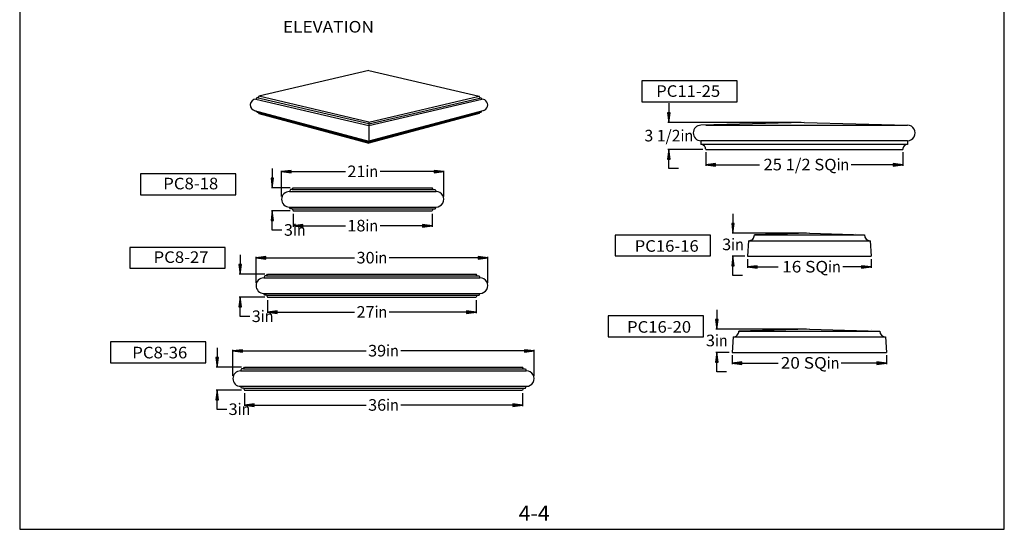
# Model space of a CAD drawing. Extents: x -32 to 96, y 44 to 209.
# Drawn here: x -32 to 96, y 44 to 110 of the extents above; entities that cross this region are included whole.
import ezdxf
from ezdxf.enums import TextEntityAlignment as Align

# ---------------------------------------------------------------- set-up
doc = ezdxf.new("R2010")
doc.units = 0
doc.header["$MEASUREMENT"] = 0
doc.layers.add('DIM', color=184, linetype='Continuous')
doc.layers.add('THIN', color=184, linetype='Continuous')
doc.styles.get("Standard").update_dxf_attribs({"font": 'ARIAL.TTF'})
doc.dimstyles.new('75-1', dxfattribs={"dimtxt": 1.5, "dimasz": 1.25, "dimexe": 0.125, "dimexo": 0.375, "dimgap": 0.25, "dimtad": 0, "dimtih": 1, "dimtoh": 1, "dimdec": 4, "dimrnd": 1e-07, "dimzin": 0, "dimdsep": 46, "dimlunit": 5, "dimtxsty": 'Standard', "dimcen": 0.09, "dimadec": 0, "dimazin": 0, "dimtfac": 1, "dimtdec": 4, "dimtofl": 0, "dimtmove": 0, "dimatfit": 3, "dimfxl": 0, "dimtolj": 1, "dimtzin": 0, "dimarcsym": 0})

# ---------------------------------------------------------------- blocks, each defined once
blk = doc.blocks.new('*D4')
at = {"layer": 'DIM', "linetype": 'Continuous'}
for points in [[(52.41, 97.17), (52.58, 98.42), (52.25, 98.42)], [(52.41, 93.67), (52.25, 92.42), (52.58, 92.42)]]:
    blk.add_hatch(color=0, dxfattribs=at).paths.add_polyline_path(points)
at = {"layer": 'DIM', "color": 0, "linetype": 'Continuous'}
for p, q in [((69.57, 97.17), (52.29, 97.17)), ((56.82, 93.67), (52.29, 93.67))]:
    blk.add_line(p, q, dxfattribs=at)
for points in [[(52.41, 99.67), (52.41, 98.42)], [(52.41, 98.42), (52.41, 98.42)], [(53.66, 91.17), (52.41, 91.17), (52.41, 92.42), (52.41, 92.42)]]:
    blk.add_lwpolyline(points, dxfattribs=at)
for points in [[(52.41, 97.17), (52.58, 98.42), (52.25, 98.42)], [(52.41, 93.67), (52.25, 92.42), (52.58, 92.42)]]:
    blk.add_lwpolyline(points, close=True, dxfattribs=at)
for s, p, p2 in [('3 1/2', (49.26, 94.7), (53.93, 94.7)), ('in', (53.93, 94.7), (55.57, 94.7))]:
    blk.add_text(s, height=1.5, dxfattribs=at).set_placement(p, p2, align=Align.FIT)
blk = doc.blocks.new('*D9')
at = {"layer": 'DIM', "linetype": 'Continuous'}
for points in [[(-6.09, 65.47), (-5.92, 66.72), (-6.25, 66.72)], [(-6.09, 62.47), (-6.25, 61.22), (-5.92, 61.22)]]:
    blk.add_hatch(color=0, dxfattribs=at).paths.add_polyline_path(points)
at = {"layer": 'DIM', "color": 0, "linetype": 'Continuous'}
for p, q in [((-2.91, 65.47), (-6.21, 65.47)), ((-2.91, 62.47), (-6.21, 62.47))]:
    blk.add_line(p, q, dxfattribs=at)
for points in [[(-6.09, 67.97), (-6.09, 66.72)], [(-6.09, 66.72), (-6.09, 66.72)], [(-4.84, 59.97), (-6.09, 59.97), (-6.09, 61.22), (-6.09, 61.22)]]:
    blk.add_lwpolyline(points, dxfattribs=at)
for points in [[(-6.09, 65.47), (-5.92, 66.72), (-6.25, 66.72)], [(-6.09, 62.47), (-6.25, 61.22), (-5.92, 61.22)]]:
    blk.add_lwpolyline(points, close=True, dxfattribs=at)
for s, p, p2 in [('3', (-4.59, 59.26), (-3.42, 59.26)), ('in', (-3.42, 59.26), (-1.78, 59.26))]:
    blk.add_text(s, height=1.5, dxfattribs=at).set_placement(p, p2, align=Align.FIT)
blk = doc.blocks.new('*D11')
at = {"layer": 'DIM', "linetype": 'Continuous'}
for points in [[(-1.04, 79.6), (0.21, 79.44), (0.21, 79.77)], [(28.96, 79.6), (27.71, 79.77), (27.71, 79.44)]]:
    blk.add_hatch(color=0, dxfattribs=at).paths.add_polyline_path(points)
at = {"layer": 'DIM', "color": 0, "linetype": 'Continuous'}
for p, q in [((-1.04, 76.39), (-1.04, 79.73)), ((28.96, 76.39), (28.96, 79.73))]:
    blk.add_line(p, q, dxfattribs=at)
for points in [[(-1.04, 79.6), (0.21, 79.44), (0.21, 79.77)], [(28.96, 79.6), (27.71, 79.77), (27.71, 79.44)]]:
    blk.add_lwpolyline(points, close=True, dxfattribs=at)
for points in [[(0.21, 79.6), (0.21, 79.6), (0.21, 79.6), (11.73, 79.6)], [(27.71, 79.6), (27.71, 79.6), (27.71, 79.6), (16.2, 79.6)]]:
    blk.add_lwpolyline(points, dxfattribs=at)
for s, p, p2 in [('30', (11.98, 78.89), (14.31, 78.89)), ('in', (14.31, 78.89), (15.95, 78.89))]:
    blk.add_text(s, height=1.5, dxfattribs=at).set_placement(p, p2, align=Align.FIT)
blk = doc.blocks.new('*D12')
at = {"layer": 'DIM', "linetype": 'Continuous'}
for points in [[(0.46, 72.57), (1.71, 72.41), (1.71, 72.74)], [(27.46, 72.57), (26.21, 72.74), (26.21, 72.41)]]:
    blk.add_hatch(color=0, dxfattribs=at).paths.add_polyline_path(points)
at = {"layer": 'DIM', "color": 0, "linetype": 'Continuous'}
for p, q in [((0.46, 74.14), (0.46, 72.45)), ((27.46, 74.14), (27.46, 72.45))]:
    blk.add_line(p, q, dxfattribs=at)
for points in [[(0.46, 72.57), (1.71, 72.41), (1.71, 72.74)], [(27.46, 72.57), (26.21, 72.74), (26.21, 72.41)]]:
    blk.add_lwpolyline(points, close=True, dxfattribs=at)
for points in [[(1.71, 72.57), (1.71, 72.57), (1.71, 72.57), (11.73, 72.57)], [(26.21, 72.57), (26.21, 72.57), (26.21, 72.57), (16.2, 72.57)]]:
    blk.add_lwpolyline(points, dxfattribs=at)
for s, p, p2 in [('27', (11.98, 71.86), (14.31, 71.86)), ('in', (14.31, 71.86), (15.95, 71.86))]:
    blk.add_text(s, height=1.5, dxfattribs=at).set_placement(p, p2, align=Align.FIT)
blk = doc.blocks.new('*D13')
at = {"layer": 'DIM', "linetype": 'Continuous'}
for points in [[(-2.54, 60.53), (-1.29, 60.37), (-1.29, 60.69)], [(33.46, 60.53), (32.21, 60.69), (32.21, 60.37)]]:
    blk.add_hatch(color=0, dxfattribs=at).paths.add_polyline_path(points)
at = {"layer": 'DIM', "color": 0, "linetype": 'Continuous'}
for p, q in [((-2.54, 62.1), (-2.54, 60.41)), ((33.46, 62.1), (33.46, 60.41))]:
    blk.add_line(p, q, dxfattribs=at)
for points in [[(-2.54, 60.53), (-1.29, 60.37), (-1.29, 60.69)], [(33.46, 60.53), (32.21, 60.69), (32.21, 60.37)]]:
    blk.add_lwpolyline(points, close=True, dxfattribs=at)
for points in [[(-1.29, 60.53), (-1.29, 60.53), (-1.29, 60.53), (13.23, 60.53)], [(32.21, 60.53), (32.21, 60.53), (32.21, 60.53), (17.7, 60.53)]]:
    blk.add_lwpolyline(points, dxfattribs=at)
for s, p, p2 in [('36', (13.48, 59.81), (15.81, 59.81)), ('in', (15.81, 59.81), (17.45, 59.81))]:
    blk.add_text(s, height=1.5, dxfattribs=at).set_placement(p, p2, align=Align.FIT)
blk = doc.blocks.new('*D14')
at = {"layer": 'DIM', "linetype": 'Continuous'}
for points in [[(-4.04, 67.56), (-2.79, 67.4), (-2.79, 67.72)], [(34.96, 67.56), (33.71, 67.72), (33.71, 67.4)]]:
    blk.add_hatch(color=0, dxfattribs=at).paths.add_polyline_path(points)
at = {"layer": 'DIM', "color": 0, "linetype": 'Continuous'}
for p, q in [((-4.04, 64.35), (-4.04, 67.69)), ((34.96, 64.35), (34.96, 67.69))]:
    blk.add_line(p, q, dxfattribs=at)
for points in [[(-4.04, 67.56), (-2.79, 67.4), (-2.79, 67.72)], [(34.96, 67.56), (33.71, 67.72), (33.71, 67.4)]]:
    blk.add_lwpolyline(points, close=True, dxfattribs=at)
for points in [[(-2.79, 67.56), (-2.79, 67.56), (-2.79, 67.56), (13.23, 67.56)], [(33.71, 67.56), (33.71, 67.56), (33.71, 67.56), (17.7, 67.56)]]:
    blk.add_lwpolyline(points, dxfattribs=at)
for s, p, p2 in [('39', (13.48, 66.84), (15.81, 66.84)), ('in', (15.81, 66.84), (17.45, 66.84))]:
    blk.add_text(s, height=1.5, dxfattribs=at).set_placement(p, p2, align=Align.FIT)
blk = doc.blocks.new('*D15')
at = {"layer": 'DIM', "linetype": 'Continuous'}
for points in [[(-3.09, 77.52), (-2.92, 78.77), (-3.25, 78.77)], [(-3.09, 74.52), (-3.25, 73.27), (-2.92, 73.27)]]:
    blk.add_hatch(color=0, dxfattribs=at).paths.add_polyline_path(points)
at = {"layer": 'DIM', "color": 0, "linetype": 'Continuous'}
for p, q in [((0.09, 77.52), (-3.21, 77.52)), ((0.09, 74.52), (-3.21, 74.52))]:
    blk.add_line(p, q, dxfattribs=at)
for points in [[(-3.09, 80.02), (-3.09, 78.77)], [(-3.09, 78.77), (-3.09, 78.77)], [(-1.84, 72.02), (-3.09, 72.02), (-3.09, 73.27), (-3.09, 73.27)]]:
    blk.add_lwpolyline(points, dxfattribs=at)
for points in [[(-3.09, 77.52), (-2.92, 78.77), (-3.25, 78.77)], [(-3.09, 74.52), (-3.25, 73.27), (-2.92, 73.27)]]:
    blk.add_lwpolyline(points, close=True, dxfattribs=at)
for s, p, p2 in [('3', (-1.59, 71.3), (-0.42, 71.3)), ('in', (-0.42, 71.3), (1.22, 71.3))]:
    blk.add_text(s, height=1.5, dxfattribs=at).set_placement(p, p2, align=Align.FIT)
blk = doc.blocks.new('*D16')
at = {"layer": 'DIM', "linetype": 'Continuous'}
for points in [[(3.78, 83.76), (5.03, 83.6), (5.03, 83.92)], [(21.78, 83.76), (20.53, 83.92), (20.53, 83.6)]]:
    blk.add_hatch(color=0, dxfattribs=at).paths.add_polyline_path(points)
at = {"layer": 'DIM', "color": 0, "linetype": 'Continuous'}
for p, q in [((3.78, 85.33), (3.78, 83.63)), ((21.78, 85.33), (21.78, 83.63))]:
    blk.add_line(p, q, dxfattribs=at)
for points in [[(3.78, 83.76), (5.03, 83.6), (5.03, 83.92)], [(21.78, 83.76), (20.53, 83.92), (20.53, 83.6)]]:
    blk.add_lwpolyline(points, close=True, dxfattribs=at)
for points in [[(5.03, 83.76), (5.03, 83.76), (5.03, 83.76), (10.54, 83.76)], [(20.53, 83.76), (20.53, 83.76), (20.53, 83.76), (15.02, 83.76)]]:
    blk.add_lwpolyline(points, dxfattribs=at)
for s, p, p2 in [('18', (10.79, 83.04), (13.13, 83.04)), ('in', (13.13, 83.04), (14.77, 83.04))]:
    blk.add_text(s, height=1.5, dxfattribs=at).set_placement(p, p2, align=Align.FIT)
blk = doc.blocks.new('*D17')
at = {"layer": 'DIM', "linetype": 'Continuous'}
for points in [[(2.28, 90.79), (3.53, 90.63), (3.53, 90.95)], [(23.28, 90.79), (22.03, 90.95), (22.03, 90.63)]]:
    blk.add_hatch(color=0, dxfattribs=at).paths.add_polyline_path(points)
at = {"layer": 'DIM', "color": 0, "linetype": 'Continuous'}
for p, q in [((2.28, 87.58), (2.28, 90.91)), ((23.28, 87.58), (23.28, 90.91))]:
    blk.add_line(p, q, dxfattribs=at)
for points in [[(2.28, 90.79), (3.53, 90.63), (3.53, 90.95)], [(23.28, 90.79), (22.03, 90.95), (22.03, 90.63)]]:
    blk.add_lwpolyline(points, close=True, dxfattribs=at)
for points in [[(3.53, 90.79), (3.53, 90.79), (3.53, 90.79), (10.54, 90.79)], [(22.03, 90.79), (22.03, 90.79), (22.03, 90.79), (15.02, 90.79)]]:
    blk.add_lwpolyline(points, dxfattribs=at)
for s, p, p2 in [('21', (10.79, 90.07), (13.13, 90.07)), ('in', (13.13, 90.07), (14.77, 90.07))]:
    blk.add_text(s, height=1.5, dxfattribs=at).set_placement(p, p2, align=Align.FIT)
blk = doc.blocks.new('*D18')
at = {"layer": 'DIM', "linetype": 'Continuous'}
for points in [[(1.07, 88.7), (1.23, 89.95), (0.91, 89.95)], [(1.07, 85.7), (0.91, 84.45), (1.23, 84.45)]]:
    blk.add_hatch(color=0, dxfattribs=at).paths.add_polyline_path(points)
at = {"layer": 'DIM', "color": 0, "linetype": 'Continuous'}
for p, q in [((3.4, 88.7), (0.95, 88.7)), ((3.4, 85.7), (0.95, 85.7))]:
    blk.add_line(p, q, dxfattribs=at)
for points in [[(1.07, 91.2), (1.07, 89.95)], [(1.07, 89.95), (1.07, 89.95)], [(2.32, 83.2), (1.07, 83.2), (1.07, 84.45), (1.07, 84.45)]]:
    blk.add_lwpolyline(points, dxfattribs=at)
for points in [[(1.07, 88.7), (1.23, 89.95), (0.91, 89.95)], [(1.07, 85.7), (0.91, 84.45), (1.23, 84.45)]]:
    blk.add_lwpolyline(points, close=True, dxfattribs=at)
for s, p, p2 in [('3', (2.57, 82.48), (3.74, 82.48)), ('in', (3.74, 82.48), (5.38, 82.48))]:
    blk.add_text(s, height=1.5, dxfattribs=at).set_placement(p, p2, align=Align.FIT)
blk = doc.blocks.new('*D22')
at = {"layer": 'DIM', "linetype": 'Continuous'}
for points in [[(60.62, 65.98), (61.87, 65.82), (61.87, 66.14)], [(80.62, 65.98), (79.37, 66.14), (79.37, 65.82)]]:
    blk.add_hatch(color=0, dxfattribs=at).paths.add_polyline_path(points)
at = {"layer": 'DIM', "color": 0, "linetype": 'Continuous'}
for p, q in [((60.62, 67), (60.62, 65.85)), ((80.62, 67), (80.62, 65.85))]:
    blk.add_line(p, q, dxfattribs=at)
for points in [[(60.62, 65.98), (61.87, 65.82), (61.87, 66.14)], [(80.62, 65.98), (79.37, 66.14), (79.37, 65.82)]]:
    blk.add_lwpolyline(points, close=True, dxfattribs=at)
for points in [[(61.87, 65.98), (61.87, 65.98), (61.87, 65.98), (66.57, 65.98)], [(79.37, 65.98), (79.37, 65.98), (79.37, 65.98), (74.75, 65.98)]]:
    blk.add_lwpolyline(points, dxfattribs=at)
for s, p, p2 in [('20 SQ', (66.91, 65.26), (72.87, 65.26)), ('in', (72.87, 65.26), (74.5, 65.26))]:
    blk.add_text(s, height=1.5, dxfattribs=at).set_placement(p, p2, align=Align.FIT)
blk = doc.blocks.new('*D23')
at = {"layer": 'DIM', "linetype": 'Continuous'}
for points in [[(62.62, 78.44), (63.87, 78.27), (63.87, 78.6)], [(78.62, 78.44), (77.37, 78.6), (77.37, 78.27)]]:
    blk.add_hatch(color=0, dxfattribs=at).paths.add_polyline_path(points)
at = {"layer": 'DIM', "color": 0, "linetype": 'Continuous'}
for p, q in [((62.62, 79.46), (62.62, 78.31)), ((78.62, 79.46), (78.62, 78.31))]:
    blk.add_line(p, q, dxfattribs=at)
for points in [[(62.62, 78.44), (63.87, 78.27), (63.87, 78.6)], [(78.62, 78.44), (77.37, 78.6), (77.37, 78.27)]]:
    blk.add_lwpolyline(points, close=True, dxfattribs=at)
for points in [[(63.87, 78.44), (63.87, 78.44), (63.87, 78.44), (66.57, 78.44)], [(77.37, 78.44), (77.37, 78.44), (77.37, 78.44), (74.93, 78.44)]]:
    blk.add_lwpolyline(points, dxfattribs=at)
for s, p, p2 in [('16 SQ', (67.09, 77.72), (73.05, 77.72)), ('in', (73.05, 77.72), (74.68, 77.72))]:
    blk.add_text(s, height=1.5, dxfattribs=at).set_placement(p, p2, align=Align.FIT)
blk = doc.blocks.new('*D24')
at = {"layer": 'DIM', "linetype": 'Continuous'}
for points in [[(60.72, 82.83), (60.88, 84.08), (60.56, 84.08)], [(60.72, 79.83), (60.56, 78.58), (60.88, 78.58)]]:
    blk.add_hatch(color=0, dxfattribs=at).paths.add_polyline_path(points)
at = {"layer": 'DIM', "color": 0, "linetype": 'Continuous'}
for p, q in [((70.24, 82.83), (60.6, 82.83)), ((62.24, 79.83), (60.6, 79.83))]:
    blk.add_line(p, q, dxfattribs=at)
for points in [[(60.72, 85.33), (60.72, 84.08)], [(60.72, 84.08), (60.72, 84.08)], [(61.97, 77.33), (60.72, 77.33), (60.72, 78.58), (60.72, 78.58)]]:
    blk.add_lwpolyline(points, dxfattribs=at)
for points in [[(60.72, 82.83), (60.88, 84.08), (60.56, 84.08)], [(60.72, 79.83), (60.56, 78.58), (60.88, 78.58)]]:
    blk.add_lwpolyline(points, close=True, dxfattribs=at)
for s, p, p2 in [('3', (59.32, 80.61), (60.49, 80.61)), ('in', (60.49, 80.61), (62.12, 80.61))]:
    blk.add_text(s, height=1.5, dxfattribs=at).set_placement(p, p2, align=Align.FIT)
blk = doc.blocks.new('*D25')
at = {"layer": 'DIM', "linetype": 'Continuous'}
for points in [[(58.62, 70.37), (58.79, 71.62), (58.46, 71.62)], [(58.62, 67.37), (58.46, 66.12), (58.79, 66.12)]]:
    blk.add_hatch(color=0, dxfattribs=at).paths.add_polyline_path(points)
at = {"layer": 'DIM', "color": 0, "linetype": 'Continuous'}
for p, q in [((70.24, 70.37), (58.5, 70.37)), ((60.24, 67.37), (58.5, 67.37))]:
    blk.add_line(p, q, dxfattribs=at)
for points in [[(58.62, 72.87), (58.62, 71.62)], [(58.62, 71.62), (58.62, 71.62)], [(59.87, 64.87), (58.62, 64.87), (58.62, 66.12), (58.62, 66.12)]]:
    blk.add_lwpolyline(points, dxfattribs=at)
for points in [[(58.62, 70.37), (58.79, 71.62), (58.46, 71.62)], [(58.62, 67.37), (58.46, 66.12), (58.79, 66.12)]]:
    blk.add_lwpolyline(points, close=True, dxfattribs=at)
for s, p, p2 in [('3', (57.22, 68.16), (58.39, 68.16)), ('in', (58.39, 68.16), (60.03, 68.16))]:
    blk.add_text(s, height=1.5, dxfattribs=at).set_placement(p, p2, align=Align.FIT)
blk = doc.blocks.new('*D28')
at = {"layer": 'DIM', "linetype": 'Continuous'}
for points in [[(57.2, 91.67), (58.45, 91.5), (58.45, 91.83)], [(82.7, 91.67), (81.45, 91.83), (81.45, 91.5)]]:
    blk.add_hatch(color=0, dxfattribs=at).paths.add_polyline_path(points)
at = {"layer": 'DIM', "color": 0, "linetype": 'Continuous'}
for p, q in [((57.2, 93.29), (57.2, 91.54)), ((82.7, 93.29), (82.7, 91.54))]:
    blk.add_line(p, q, dxfattribs=at)
for points in [[(57.2, 91.67), (58.45, 91.5), (58.45, 91.83)], [(82.7, 91.67), (81.45, 91.83), (81.45, 91.5)]]:
    blk.add_lwpolyline(points, close=True, dxfattribs=at)
for points in [[(58.45, 91.67), (58.45, 91.67), (58.45, 91.67), (64.15, 91.67)], [(81.45, 91.67), (81.45, 91.67), (81.45, 91.67), (76.02, 91.67)]]:
    blk.add_lwpolyline(points, dxfattribs=at)
for s, p, p2 in [('25 1/2 SQ', (64.67, 90.95), (74.14, 90.95)), ('in', (74.14, 90.95), (75.77, 90.95))]:
    blk.add_text(s, height=1.5, dxfattribs=at).set_placement(p, p2, align=Align.FIT)

msp = doc.modelspace()

# ---------------------------------------------------------------- linework, layer by layer
for p, q in [((13.580065, 103.885069), (-0.674507, 100.549124)), ((13.580065, 103.885069), (27.834637, 100.549124)), ((-0.955757, 100.361624), (-1.049507, 100.174124)), ((-0.768257, 100.361624), (-0.955757, 100.361624)), ((-0.768257, 100.361624), (-0.674507, 100.549124)), ((13.580065, 97.21318), (-0.674507, 100.549124)), ((13.580065, 97.21318), (27.834637, 100.549124)), ((27.928387, 100.361624), (27.834637, 100.549124)), ((27.928387, 100.361624), (28.115887, 100.361624)), ((28.115887, 100.361624), (28.209637, 100.174124)), ((-0.955757, 98.486624), (-1.036942, 98.648994)), ((-0.739251, 98.428612), (-0.674507, 98.299124)), ((-0.674507, 98.299124), (13.580065, 94.479623)), ((27.834637, 98.299124), (13.580065, 94.479623)), ((27.928387, 98.486624), (27.834637, 98.299124)), ((27.928387, 98.486624), (28.115887, 98.486624)), ((28.115887, 98.486624), (28.209637, 98.674124)), ((13.580065, 97.21318), (13.580065, 94.479623)), ((69.947053, 97.169217), (56.572053, 96.794217)), ((69.947053, 97.169217), (83.322053, 96.794217)), ((57.197053, 96.794217), (83.322053, 96.794217)), ((83.322053, 94.794217), (56.572053, 94.794217)), ((56.572053, 94.794217), (56.572053, 94.294217)), ((83.322053, 94.794217), (83.322053, 94.294217)), ((83.322053, 94.294217), (56.572053, 94.294217)), ((57.197053, 93.669217), (82.697053, 93.669217)), ((3.404603, 88.451408), (3.279603, 88.201408)), ((3.279603, 88.201408), (22.279603, 88.201408)), ((3.654603, 88.451408), (3.404603, 88.451408)), ((3.654603, 88.451408), (3.779603, 88.701408)), ((3.779603, 88.701408), (21.779603, 88.701408)), ((21.904603, 88.451408), (21.779603, 88.701408)), ((21.904603, 88.451408), (22.154603, 88.451408)), ((22.154603, 88.451408), (22.279603, 88.201408)), ((3.279603, 86.201408), (22.279603, 86.201408)), ((3.404603, 85.951408), (3.279603, 86.201408)), ((3.654603, 85.951408), (3.404603, 85.951408)), ((3.654603, 85.951408), (3.779603, 85.701408)), ((3.779603, 85.701408), (21.779603, 85.701408)), ((21.904603, 85.951408), (21.779603, 85.701408)), ((21.904603, 85.951408), (22.154603, 85.951408)), ((22.154603, 85.951408), (22.279603, 86.201408)), ((62.743845, 81.831696), (62.618845, 79.831698)), ((62.743845, 81.831696), (78.493825, 81.831696)), ((70.618835, 82.831695), (63.493844, 82.581695)), ((63.493844, 82.581695), (77.743826, 82.581695)), ((70.618835, 82.831695), (77.743826, 82.581695)), ((76.618827, 82.831695), (76.618827, 82.831695)), ((78.493825, 81.831696), (78.618825, 79.831698)), ((62.618845, 79.831698), (78.618825, 79.831698)), ((0.087404, 77.265832), (-0.037596, 77.015832)), ((-0.037596, 77.015832), (27.962404, 77.015832)), ((0.337404, 77.265832), (0.087404, 77.265832)), ((0.337404, 77.265832), (0.462404, 77.515832)), ((0.462404, 77.515832), (27.462404, 77.515832)), ((27.587404, 77.265832), (27.462404, 77.515832)), ((27.587404, 77.265832), (27.837404, 77.265832)), ((27.837404, 77.265832), (27.962404, 77.015832)), ((-0.037596, 75.015832), (27.962404, 75.015832)), ((0.087404, 74.765832), (-0.037596, 75.015832)), ((0.337404, 74.765832), (0.087404, 74.765832)), ((0.337404, 74.765832), (0.462404, 74.515832)), ((0.462404, 74.515832), (27.462404, 74.515832)), ((27.587404, 74.765832), (27.462404, 74.515832)), ((27.587404, 74.765832), (27.837404, 74.765832)), ((27.837404, 74.765832), (27.962404, 75.015832)), ((70.618835, 70.374722), (61.493844, 70.124723)), ((70.618835, 70.374722), (79.743826, 70.124723)), ((78.618827, 70.374722), (78.618827, 70.374722)), ((60.743845, 69.374723), (60.618845, 67.374725)), ((60.743845, 69.374723), (80.493825, 69.374723)), ((61.493844, 70.124723), (79.743826, 70.124723)), ((80.493825, 69.374723), (80.618825, 67.374725)), ((60.618845, 67.374725), (80.618825, 67.374725)), ((-2.912596, 65.222685), (-3.037596, 64.972685)), ((-2.662596, 65.222685), (-2.912596, 65.222685)), ((-2.662596, 65.222685), (-2.537596, 65.472685)), ((-2.537596, 65.472685), (33.462404, 65.472685)), ((33.587404, 65.222685), (33.462404, 65.472685)), ((33.587404, 65.222685), (33.837404, 65.222685)), ((33.837404, 65.222685), (33.962404, 64.972685)), ((-3.037596, 64.972685), (33.962404, 64.972685)), ((-3.037596, 62.972685), (33.962404, 62.972685)), ((-2.912596, 62.722685), (-3.037596, 62.972685)), ((-2.662596, 62.722685), (-2.912596, 62.722685)), ((-2.662596, 62.722685), (-2.537596, 62.472685)), ((33.587404, 62.722685), (33.462404, 62.472685)), ((33.587404, 62.722685), (33.837404, 62.722685)), ((33.837404, 62.722685), (33.962404, 62.972685)), ((-2.537596, 62.472685), (33.462404, 62.472685))]:
    msp.add_line(p, q)
for points in [[(48.917392, 99.829282), (61.262859, 99.829282), (61.262859, 102.52832), (48.917392, 102.52832)], [(-16.01292, 87.799038), (-3.667452, 87.799038), (-3.667452, 90.498076), (-16.01292, 90.498076)], [(45.478344, 79.866655), (57.823812, 79.866655), (57.823812, 82.565693), (45.478344, 82.565693)], [(-17.374463, 78.276426), (-5.028995, 78.276426), (-5.028995, 80.975465), (-17.374463, 80.975465)], [(44.552447, 69.387752), (56.897914, 69.387752), (56.897914, 72.08679), (44.552447, 72.08679)], [(-19.870625, 66.033069), (-7.525157, 66.033069), (-7.525157, 68.732107), (-19.870625, 68.732107)]]:
    msp.add_lwpolyline(points, close=True)
for centre, radius, start, end in [((-1.049507, 99.424124), 0.75, 90.0000025, 261.30306298), ((28.209637, 99.424124), 0.75, -90.0000025, 90.0000025), ((56.572053, 95.794217), 1, 90.0000025, 269.9999975), ((83.322053, 95.794217), 1, -90.0000025, 90.0000025), ((56.572053, 93.669217), 0.625, 0, 90.0000025), ((83.322053, 93.669217), 0.625, 90.0000025, 180.00000501), ((62.743845, 82.581695), 0.749999, -90.0000025, 0), ((78.493825, 82.581695), 0.749999, 180.00000501, 269.9999975), ((60.743845, 70.124723), 0.749999, -90.0000025, 0), ((80.493825, 70.124723), 0.749999, 180.00000501, 269.9999975)]:
    msp.add_arc(centre, radius, start, end)
at = {"layer": 'DEFPOINTS'}
msp.add_lwpolyline([(-31.642999, 44.447277), (95.857001, 44.447277), (95.857001, 209.447277), (-31.642999, 209.447277)], close=True, dxfattribs=at)
at = {"layer": 'DIM'}
for centre, start, end in [((3.279603, 87.201408), 90.0000025, 269.9999975), ((22.279603, 87.201408), -90.0000025, 90.0000025), ((-0.037596, 76.015832), 90.0000025, 269.9999975), ((27.962404, 76.015832), -90.0000025, 90.0000025), ((-3.037596, 63.972685), 90.0000025, 269.9999975), ((33.962404, 63.972685), -90.0000025, 90.0000025)]:
    msp.add_arc(centre, 1, start, end, dxfattribs=at)
at = {"layer": 'THIN'}
for p, q in [((-1.049507, 100.174124), (13.580065, 96.75042)), ((13.580065, 96.95986), (-0.955757, 100.361624)), ((13.580065, 96.95986), (28.115887, 100.361624)), ((13.580065, 96.75042), (28.209637, 100.174124)), ((-1.269177, 98.711221), (13.580065, 94.732379)), ((-0.955757, 98.486624), (13.580065, 94.591762)), ((28.482113, 98.72537), (13.580065, 94.732379)), ((28.115887, 98.486624), (13.580065, 94.591762)), ((3.654603, 88.451408), (21.904603, 88.451408)), ((3.654603, 85.951408), (21.904603, 85.951408)), ((0.337404, 77.265832), (27.587404, 77.265832)), ((0.337404, 74.765832), (27.587404, 74.765832)), ((-2.662596, 65.222685), (33.587404, 65.222685)), ((-2.662596, 62.722685), (33.587404, 62.722685))]:
    msp.add_line(p, q, dxfattribs=at)

# ---------------------------------------------------------------- texts
msp.add_text('4-4', height=1.9799986).set_placement((32.9688, 45.547026), (36.978162, 45.547026), align=Align.FIT)
at = {"layer": 'DIM'}
for s, p, p2 in [('ELEVATION', (2.435549, 108.800185), (14.231117, 108.800185)), ('PC11-25', (50.773894, 100.473011), (59.068246, 100.473011)), ('PC8-18', (-13.056148, 88.490234), (-5.930578, 88.490234)), ('PC16-16', (47.990895, 80.40457), (56.285247, 80.40457)), ('PC8-27', (-14.310771, 78.95879), (-7.185201, 78.95879)), ('PC16-20', (47.003706, 69.920316), (55.298059, 69.920316)), ('PC8-36', (-17.068052, 66.593682), (-9.942482, 66.593682))]:
    msp.add_text(s, height=1.4999999, dxfattribs=at).set_placement(p, p2, align=Align.FIT)

# ---------------------------------------------------------------- dimensions: what is measured, and where the dimension line sits
at = {"layer": 'DIM', "color": 0, "linetype": 'Continuous'}
for base, p1, p2, picture, middle in [((52.413737, 93.669217), (69.947053, 97.169217), (57.197053, 93.669217), '*D4', (52.413737, 95.419217)), ((60.721373, 79.831698), (70.618835, 82.831695), (62.618845, 79.831698), '*D24', (60.721373, 81.331697)), ((58.623635, 67.374725), (70.618835, 70.374722), (60.618845, 67.374725), '*D25', (58.623635, 68.874724))]:
    dim = msp.add_linear_dim(base=base, p1=p1, p2=p2, angle=90, dimstyle='75-1', override={"dimpost": '<>in'}, dxfattribs=at)
    dim.commit()
    dim.dimension.update_dxf_attribs({"geometry": picture, "text_midpoint": middle, "dimtype": 160})
for base, p1, p2, text, picture, middle in [((82.697053, 91.666471), (57.197053, 93.669217), (82.697053, 93.669217), '25 1/2 SQ', '*D28', (70.221814, 91.666471)), ((78.618825, 78.43552), (62.618845, 79.831698), (78.618825, 79.831698), '16 SQ', '*D23', (70.884281, 78.43552)), ((80.618825, 65.978547), (60.618845, 67.374725), (80.618825, 67.374725), '20 SQ', '*D22', (70.707521, 65.978547))]:
    dim = msp.add_linear_dim(base=base, p1=p1, p2=p2, angle=0, text=text, dimstyle='75-1', override={"dimpost": '<>in'}, dxfattribs=at)
    dim.commit()
    dim.dimension.update_dxf_attribs({"geometry": picture, "text_midpoint": middle, "dimtype": 161})
for base, p1, p2, picture, middle in [((1.070922, 85.701408), (3.779603, 88.701408), (3.779603, 85.701408), '*D18', (3.973153, 83.201408)), ((-3.086379, 74.515832), (0.462404, 77.515832), (0.462404, 74.515832), '*D15', (-0.184148, 72.015832)), ((-6.086379, 62.472685), (-2.537596, 65.472685), (-2.537596, 62.472685), '*D9', (-3.184148, 59.972685))]:
    dim = msp.add_linear_dim(base=base, p1=p1, p2=p2, angle=90, dimstyle='75-1', override={"dimpost": '<>in'}, dxfattribs=at)
    dim.commit()
    dim.dimension.update_dxf_attribs({"geometry": picture, "text_midpoint": middle})
for base, p1, p2, picture, middle in [((2.279603, 90.788962), (23.279603, 87.201408), (2.279603, 87.201408), '*D17', (12.779603, 90.788962)), ((3.779603, 83.758813), (21.779603, 85.701408), (3.779603, 85.701408), '*D16', (12.779603, 83.758813)), ((-1.037596, 79.603381), (28.962404, 76.015832), (-1.037596, 76.015832), '*D11', (13.962404, 79.603381)), ((0.462404, 72.573237), (27.462404, 74.515832), (0.462404, 74.515832), '*D12', (13.962404, 72.573237)), ((-4.037596, 67.560234), (34.962404, 63.972685), (-4.037596, 63.972685), '*D14', (15.462404, 67.560234)), ((-2.537596, 60.530091), (33.462404, 62.472685), (-2.537596, 62.472685), '*D13', (15.462404, 60.530091))]:
    dim = msp.add_linear_dim(base=base, p1=p1, p2=p2, dimstyle='75-1', override={"dimpost": '<>in'}, dxfattribs=at)
    dim.commit()
    dim.dimension.update_dxf_attribs({"geometry": picture, "text_midpoint": middle})

doc.saveas('drawing.dxf')
